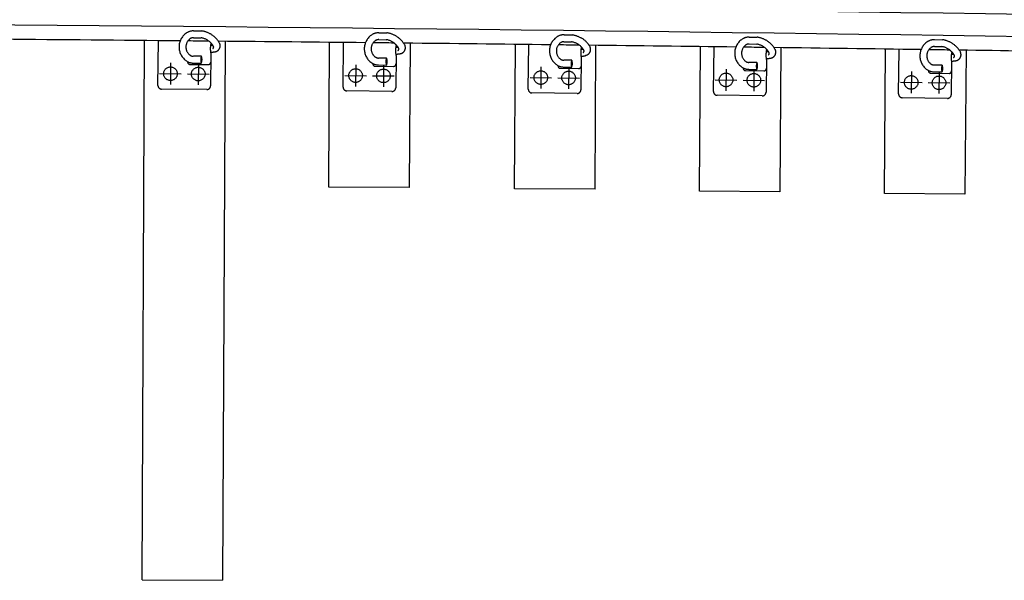
# Model space of a CAD drawing. Units: millimetres. Extents: x -3.5 to 51.2, y -3.9 to 2.4.
# Drawn here: x 4.2 to 7.4, y -2.6 to -0.8 of the extents above; entities that cross this region are included whole.
import ezdxf

# ---------------------------------------------------------------- set-up
doc = ezdxf.new("R2010")
doc.units = ezdxf.units.MM
doc.header["$LTSCALE"] = 0.1
doc.linetypes.add('CENTER', pattern=[125.392855, 78.370534, -15.674107, 15.674107, -15.674107])
doc.linetypes.add('DASHED', pattern=[47.02232, 31.348214, -15.674107])
for name, color, linetype in [('1', 7, 'CONTINUOUS'), ('3', 2, 'DASHED'), ('7', 3, 'CENTER')]:
    doc.layers.add(name, color=color, linetype=linetype)

msp = doc.modelspace()

# ---------------------------------------------------------------- linework, layer by layer
at = {"layer": '1', "color": 3, "linetype": 'Continuous'}
for p, q in [((5.171, -0.8152), (5.171, -0.8152)), ((5.4309, -0.818), (5.4309, -0.818)), ((4.5644, -2.6015), (4.5726, -0.8562)), ((4.8326, -0.8587), (4.8244, -2.6027)), ((5.1679, -1.3306), (5.1707, -0.8618)), ((5.4307, -0.8645), (5.4279, -1.3321)), ((6.3666, -1.344), (6.3696, -0.8754)), ((6.6296, -0.8788), (6.6266, -1.3457)), ((6.9653, -1.352), (6.9686, -0.8847)), ((7.2286, -0.8884), (7.2253, -1.3539)), ((5.4279, -1.3321), (5.1679, -1.3306)), ((6.6266, -1.3457), (6.3666, -1.344)), ((7.2253, -1.3539), (6.9653, -1.352)), ((4.5644, -2.6015), (4.8244, -2.6027))]:
    msp.add_line(p, q, dxfattribs=at)
at = {"layer": '1', "color": 7}
for radius, start, end in [(499.2825, 87.988213, 89.993604), (499.2105, 87.988766, 89.993109)]:
    msp.add_arc((0, -500), radius, start, end, dxfattribs=at)
at = {"layer": '1', "color": 4}
for start, end in [(89.461946, 89.527966), (89.451278, 89.459082), (89.393192, 89.447753), (89.382525, 89.390329), (89.324439, 89.378999), (89.313772, 89.321576), (89.255687, 89.310153), (89.245019, 89.252824), (89.186935, 89.241494), (89.176267, 89.184072), (89.123889, 89.172742)]:
    msp.add_arc((0, -500), 499.164, start, end, dxfattribs=at)
at = {"layer": '3', "color": 2}
for p, q in [((4.6175, -0.8109), (4.6175, -0.8109)), ((4.7308, -0.8256), (4.7568, -0.8258)), ((4.7875, -0.8125), (4.7875, -0.8125)), ((5.2165, -0.8168), (5.2165, -0.8168)), ((5.8155, -0.8234), (5.8155, -0.8234)), ((5.9855, -0.8254), (5.9855, -0.8254)), ((4.6157, -1.0018), (4.617, -0.8574)), ((4.7306, -0.8478), (4.755, -0.848)), ((5.3296, -0.8538), (5.354, -0.8541)), ((5.3298, -0.8316), (5.3558, -0.8319)), ((5.9288, -0.8384), (5.9548, -0.8387)), ((6.4145, -0.8307), (6.4145, -0.8307)), ((6.5278, -0.8458), (6.5538, -0.8462)), ((7.0134, -0.8388), (7.0134, -0.8388)), ((7.1267, -0.854), (7.1527, -0.8544)), ((7.1834, -0.8412), (7.1834, -0.8412)), ((5.2145, -1.0077), (5.216, -0.8633)), ((5.3859, -0.8714), (5.3859, -0.8708)), ((5.8132, -1.0144), (5.8149, -0.8699)), ((5.9285, -0.8606), (5.953, -0.8608)), ((5.9848, -0.8782), (5.9849, -0.8776)), ((6.412, -1.0217), (6.4139, -0.8772)), ((6.5275, -0.868), (6.5519, -0.8683)), ((6.5838, -0.8857), (6.5838, -0.8852)), ((7.0107, -1.0297), (7.0128, -0.8853)), ((7.1264, -0.8762), (7.1508, -0.8766)), ((4.7561, -0.9078), (4.7301, -0.9075)), ((4.7866, -0.8998), (4.7857, -1.0034)), ((5.355, -0.9138), (5.329, -0.9136)), ((5.3855, -0.9059), (5.3844, -1.0095)), ((5.9538, -0.9206), (5.9278, -0.9203)), ((5.9844, -0.9127), (5.9832, -1.0164)), ((6.5833, -0.9203), (6.582, -1.0239)), ((4.7193, -0.934), (4.7783, -0.9345)), ((4.7299, -0.9297), (4.7559, -0.93)), ((5.3182, -0.94), (5.3772, -0.9406)), ((5.3287, -0.9358), (5.3547, -0.936)), ((5.917, -0.9467), (5.976, -0.9474)), ((5.9276, -0.9425), (5.9536, -0.9428)), ((6.5159, -0.9542), (6.5749, -0.955)), ((6.5264, -0.95), (6.5524, -0.9503)), ((6.5527, -0.9281), (6.5267, -0.9278)), ((7.1516, -0.9364), (7.1256, -0.936)), ((7.1822, -0.9285), (7.1807, -1.0322)), ((7.1147, -0.9624), (7.1737, -0.9632)), ((7.1253, -0.9582), (7.1512, -0.9586)), ((4.7736, -1.0153), (4.6276, -1.014)), ((5.3723, -1.0214), (5.2263, -1.0199)), ((5.9711, -1.0282), (5.8251, -1.0265)), ((6.5698, -1.0357), (6.4238, -1.0338)), ((7.1685, -1.044), (7.0226, -1.0419))]:
    msp.add_line(p, q, dxfattribs=at)
at = {"layer": '3', "color": 2, "linetype": 'CENTER'}
for p, q in [((4.6564, -0.9292), (4.6557, -0.9992)), ((4.7464, -0.9301), (4.7457, -1.0001)), ((5.2552, -0.9352), (5.2545, -1.0052)), ((5.3452, -0.9361), (5.3445, -1.0061)), ((5.8541, -0.9418), (5.8533, -1.0118)), ((5.9441, -0.9429), (5.9432, -1.0129)), ((6.4529, -0.9492), (6.452, -1.0192)), ((6.5429, -0.9504), (6.542, -1.0204)), ((4.621, -0.9639), (4.691, -0.9645)), ((4.711, -0.9647), (4.781, -0.9654)), ((5.2199, -0.9698), (5.2899, -0.9705)), ((5.3099, -0.9707), (5.3798, -0.9715)), ((5.8187, -0.9764), (5.8887, -0.9772)), ((5.9087, -0.9775), (5.9787, -0.9783)), ((6.4175, -0.9838), (6.4875, -0.9847)), ((6.5075, -0.9849), (6.5775, -0.9858)), ((7.0518, -0.9573), (7.0508, -1.0273)), ((7.1417, -0.9586), (7.1408, -1.0286)), ((7.0163, -0.9918), (7.0863, -0.9928)), ((7.1063, -0.9931), (7.1762, -0.9941))]:
    msp.add_line(p, q, dxfattribs=at)
at = {"layer": '3', "color": 2}
for centre in [(4.656, -0.9642), (4.746, -0.9651), (5.2549, -0.9702), (5.3449, -0.9711), (5.8537, -0.9768), (5.9437, -0.9779), (6.4525, -0.9842), (6.5425, -0.9854), (7.0513, -0.9923), (7.1413, -0.9936)]:
    msp.add_circle(centre, 0.022, dxfattribs=at)
for centre, radius, start, end in [((4.7305, -0.8667), 0.0411, 89.4603, 127.3182), ((4.7455, -0.905), 0.08, 58.5775, 81.8732), ((4.7388, -0.8777), 0.055, 127.3182, 231.6023), ((4.7388, -0.8777), 0.0328, 127.3182, 231.6023), ((4.7305, -0.8667), 0.0189, 89.4603, 127.3182), ((4.7455, -0.905), 0.0578, 44.1906, 80.5317), ((4.7455, -0.905), 0.08, 30.986, 58.5775), ((5.3378, -0.8838), 0.055, 127.2495, 231.5336), ((5.3294, -0.8728), 0.0411, 89.3915, 127.2495), ((5.3378, -0.8838), 0.0328, 127.2495, 231.5336), ((5.3294, -0.8728), 0.0189, 89.3915, 127.2495), ((5.3444, -0.9111), 0.0578, 44.1219, 80.463), ((5.3444, -0.9111), 0.08, 58.5087, 81.8044), ((5.3444, -0.9111), 0.08, 30.9172, 58.5087), ((5.9367, -0.8905), 0.055, 127.1807, 231.4648), ((5.9283, -0.8795), 0.0411, 89.3228, 127.1807), ((5.9433, -0.9178), 0.08, 58.44, 81.7357), ((5.9433, -0.9167), 0.08, 30.8485, 58.44), ((6.5356, -0.898), 0.055, 127.112, 231.3961), ((6.5272, -0.887), 0.0411, 89.254, 127.112), ((6.5422, -0.9253), 0.08, 58.3712, 81.6669), ((6.5422, -0.9253), 0.08, 30.7797, 58.3712), ((7.1261, -0.8952), 0.0411, 89.1853, 127.0432), ((7.141, -0.9335), 0.08, 58.3025, 81.5981), ((4.8623, -0.8832), 0.0774, 172.1033, 188.6252), ((4.8623, -0.8832), 0.0774, 166.5744, 172.1033), ((4.7747, -0.7369), 0.1361, 274.5977, 277.676), ((4.7455, -0.905), 0.0578, 35.0354, 44.1906), ((4.7903, -0.8779), 0.0055, 297.33, 31.1723), ((4.7455, -0.905), 0.0578, 31.1723, 35.0354), ((4.7974, -0.8739), 0.0195, 279.4178, 30.986), ((5.4612, -0.8894), 0.0774, 172.0346, 188.5564), ((5.4612, -0.8894), 0.0774, 166.5056, 172.0346), ((5.3738, -0.743), 0.1361, 274.529, 277.6072), ((5.3444, -0.9111), 0.0578, 34.9666, 44.1219), ((5.3892, -0.884), 0.0055, 297.2613, 31.1036), ((5.3444, -0.9111), 0.0578, 31.1036, 34.9666), ((5.3963, -0.88), 0.0195, 279.3491, 30.9172), ((5.9367, -0.8905), 0.0328, 127.1807, 231.4648), ((5.9283, -0.8795), 0.0189, 89.3228, 127.1807), ((5.9433, -0.9178), 0.0578, 44.0531, 80.3942), ((6.0601, -0.8964), 0.0774, 171.9658, 188.4877), ((6.0601, -0.8964), 0.0774, 166.4369, 171.9658), ((5.9729, -0.7498), 0.1361, 274.4602, 277.5385), ((5.9433, -0.9178), 0.0578, 34.8979, 44.0531), ((5.9881, -0.8909), 0.0055, 297.1925, 31.0348), ((5.9433, -0.9178), 0.0578, 31.0348, 34.8979), ((5.9953, -0.8856), 0.0195, 279.2803, 30.8485), ((6.5356, -0.898), 0.0328, 127.112, 231.3961), ((6.5272, -0.887), 0.0189, 89.254, 127.112), ((6.5422, -0.9253), 0.0578, 43.9843, 80.3255), ((6.659, -0.904), 0.0774, 166.3681, 171.897), ((6.5422, -0.9253), 0.0578, 34.8291, 43.9843), ((6.5942, -0.8944), 0.0195, 279.2116, 30.7797), ((7.1345, -0.9062), 0.055, 127.0432, 231.3273), ((7.1345, -0.9062), 0.0328, 127.0432, 231.3273), ((7.1261, -0.8952), 0.0189, 89.1853, 127.0432), ((7.141, -0.9335), 0.0578, 43.9156, 80.2567), ((7.141, -0.9335), 0.08, 30.711, 58.3025), ((4.7302, -0.8886), 0.0411, 231.6023, 269.4603), ((4.7302, -0.8886), 0.0189, 231.6023, 269.4603), ((4.7838, -0.9191), 0.03, 157.7447, 201.1759), ((4.7281, -0.9186), 0.03, 337.7447, 21.1759), ((4.7747, -0.7369), 0.1583, 274.0032, 279.4178), ((4.8623, -0.8832), 0.0774, 188.6252, 192.3462), ((5.3292, -0.8946), 0.0189, 231.5336, 269.3915), ((5.3827, -0.9252), 0.03, 157.6759, 201.1071), ((5.327, -0.9246), 0.03, 337.6759, 21.1071), ((5.3738, -0.743), 0.1583, 273.9344, 279.3491), ((5.4612, -0.8894), 0.0774, 188.5564, 192.2774), ((5.9281, -0.9014), 0.0189, 231.4648, 269.3228), ((5.9816, -0.9321), 0.03, 157.6072, 201.0384), ((5.9258, -0.9314), 0.03, 337.6072, 21.0384), ((5.9729, -0.7498), 0.1583, 273.8657, 279.2803), ((6.0601, -0.8964), 0.0774, 188.4877, 192.2087), ((6.659, -0.904), 0.0774, 171.897, 188.4189), ((6.5719, -0.7574), 0.1361, 274.3915, 277.4697), ((6.5719, -0.7574), 0.1583, 273.7969, 279.2116), ((6.659, -0.904), 0.0774, 188.4189, 192.1399), ((6.587, -0.8984), 0.0055, 297.1238, 30.9661), ((6.5422, -0.9253), 0.0578, 30.9661, 34.8291), ((7.2579, -0.9123), 0.0774, 171.8283, 188.3502), ((7.2579, -0.9123), 0.0774, 166.2994, 171.8283), ((7.171, -0.7656), 0.1361, 274.3227, 277.401), ((7.171, -0.7656), 0.1583, 273.7281, 279.1428), ((7.141, -0.9335), 0.0578, 34.7604, 43.9156), ((7.1859, -0.9067), 0.0055, 297.055, 30.8973), ((7.141, -0.9335), 0.0578, 30.8973, 34.7604), ((7.193, -0.9026), 0.0195, 279.1428, 30.711), ((4.7194, -0.926), 0.008, 179.4603, 269.4603), ((4.7784, -0.9265), 0.008, 269.4603, 359.4603), ((5.3292, -0.8946), 0.0411, 231.5336, 269.3915), ((5.3183, -0.932), 0.008, 179.3915, 269.3915), ((5.3773, -0.9326), 0.008, 269.3915, 359.3915), ((5.9281, -0.9014), 0.0411, 231.4648, 269.3228), ((5.9171, -0.9387), 0.008, 179.3228, 269.3228), ((5.9761, -0.9394), 0.008, 269.3228, 359.3228), ((6.527, -0.9088), 0.0411, 231.3961, 269.254), ((6.516, -0.9462), 0.008, 179.254, 269.254), ((6.527, -0.9088), 0.0189, 231.3961, 269.254), ((6.5804, -0.9396), 0.03, 157.5384, 200.9696), ((6.5247, -0.9389), 0.03, 337.5384, 20.9696), ((6.575, -0.947), 0.008, 269.254, 359.254), ((7.1258, -0.917), 0.0411, 231.3273, 269.1853), ((7.1148, -0.9544), 0.008, 179.1853, 269.1853), ((7.1258, -0.917), 0.0189, 231.3273, 269.1853), ((7.1793, -0.9479), 0.03, 157.4696, 200.9009), ((7.1235, -0.9471), 0.03, 337.4696, 20.9009), ((7.2579, -0.9123), 0.0774, 188.3502, 192.0712), ((7.1738, -0.9552), 0.008, 269.1853, 359.1853), ((4.6277, -1.002), 0.012, 179.4603, 269.4603), ((4.7737, -1.0033), 0.012, 269.4603, 359.4603), ((5.2265, -1.0079), 0.012, 179.3915, 269.3915), ((5.3724, -1.0094), 0.012, 269.3915, 359.3915), ((5.8252, -1.0145), 0.012, 179.3228, 269.3228), ((5.9712, -1.0162), 0.012, 269.3228, 359.3228), ((6.424, -1.0218), 0.012, 179.254, 269.254), ((6.57, -1.0237), 0.012, 269.254, 359.254), ((7.0227, -1.0299), 0.012, 179.1853, 269.1853), ((7.1687, -1.032), 0.012, 269.1853, 359.1853)]:
    msp.add_arc(centre, radius, start, end, dxfattribs=at)
at = {"layer": '7', "color": 3, "linetype": 'Continuous'}
for p, q in [((5.7691, -1.3365), (5.7716, -0.8682)), ((6.0291, -1.3379), (6.0316, -0.8713)), ((6.0291, -1.3379), (5.7691, -1.3365))]:
    msp.add_line(p, q, dxfattribs=at)

doc.saveas('drawing.dxf')
